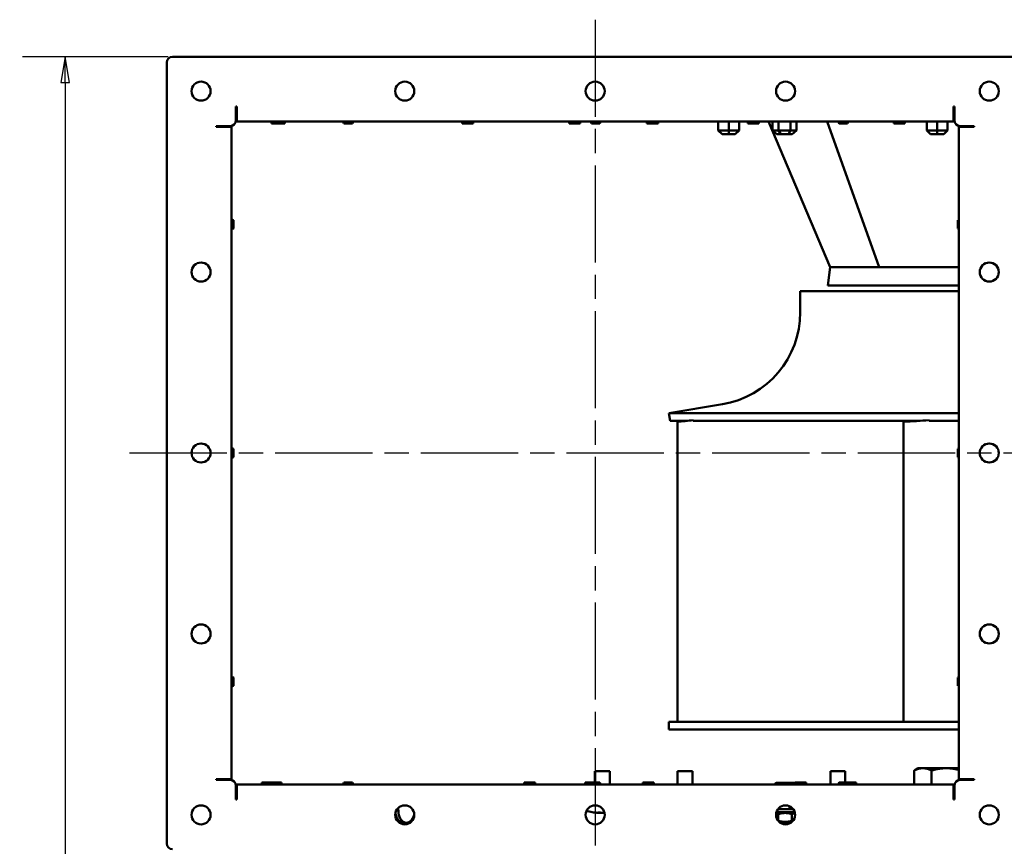
# Model space of a CAD drawing. Units: millimetres. Extents: x 809 to 2980, y 115 to 2613.
# Drawn here: x 809 to 1326, y 670 to 1104 of the extents above; entities that cross this region are included whole.
import ezdxf

# ---------------------------------------------------------------- set-up
doc = ezdxf.new("R2010")
doc.units = ezdxf.units.MM
doc.header["$LTSCALE"] = 9
doc.linetypes.add('CHAIN', pattern=[0.3543, 0.2362, -0.0295, 0.0591, -0.0295])
doc.layers.get('0').update_dxf_attribs({"lineweight": 25})
for name, color, linetype, lineweight in [('Centerline (ISO)', 7, 'Continuous', 25), ('Dimension (ISO)', 7, 'Continuous', 25), ('Nederman Visible', 7, 'Continuous', 50)]:
    doc.layers.add(name, color=color, linetype=linetype, lineweight=lineweight)
doc.styles.add('Nederman_25_blue', font='tahoma.ttf')
doc.dimstyles.new('Nederman 25', dxfattribs={"dimscale": 9, "dimtxt": 2.5, "dimasz": 1.5, "dimexe": 2.5, "dimexo": 0.25, "dimgap": 0, "dimtad": 1, "dimrnd": 1e-08, "dimtxsty": 'Nederman_25_blue', "dimblk": 'Filled-1', "dimcen": 0.09, "dimdle": 5, "dimclrd": 256, "dimclre": 256, "dimclrt": 256, "dimazin": 2, "dimtfac": 0.8, "dimtmove": 0, "dimatfit": 3, "dimfxl": 0, "dimtolj": 1, "dimlwd": -1, "dimlwe": -1, "dimarcsym": 0})

# ---------------------------------------------------------------- blocks, each defined once
blk = doc.blocks.new('Filled-1')
at = {"color": 0}
for p, q in [((0, 0), (-1, 0.167)), ((-1, 0.167), (-1, -0.167)), ((-1, 0), (0, 0)), ((-1, -0.167), (0, 0))]:
    blk.add_line(p, q, dxfattribs=at)
at = {"color": 0, "flags": 128}
blk.add_lwpolyline([(-1, -0.167), (0, 0), (-1, 0.167), (-1, -0.167)], dxfattribs=at)
at = {"color": 0}
blk.add_solid([(-1, -0.167), (0, 0), (-1, 0.167), (-1, -0.167)], dxfattribs=at)
blk = doc.blocks.new('*D74')
at = {"layer": 'Defpoints', "color": 0, "transparency": 16777216}
for p in [(889.54, 1084.67), (833.22, 195.67), (1260.72, 195.67)]:
    blk.add_point(p, dxfattribs=at)
at = {"layer": 'Dimension (ISO)', "color": 156, "true_color": 0x004080, "transparency": 16777216}
for p, q in [((887.29, 1084.67), (810.72, 1084.67)), ((833.22, 1071.17), (833.22, 209.17)), ((1258.47, 195.67), (810.72, 195.67))]:
    blk.add_line(p, q, dxfattribs=at)
at = {"layer": 'Dimension (ISO)', "color": 156, "true_color": 0x004080, "transparency": 16777216, "xscale": 13.5, "yscale": 13.5, "zscale": 13.5}
for p, rotation in [((833.22, 1084.67), 90), ((833.22, 195.67), 270)]:
    blk.add_blockref('Filled-1', p, dxfattribs=dict(at, rotation=rotation))
at = {"layer": 'Dimension (ISO)', "color": 166, "true_color": 0x022889, "transparency": 16777216, "insert": (809.69, 616.03), "char_height": 22.5, "attachment_point": 1, "rotation": 90, "style": 'Nederman_25_blue'}
blk.add_mtext('\\A1;889', dxfattribs=at)

msp = doc.modelspace()

# ---------------------------------------------------------------- linework, layer by layer
at = {"layer": 'Centerline (ISO)', "linetype": 'CHAIN', "ltscale": 23.990969}
for p, q in [((1111.5368, 1104.1728), (1111.5368, 649.1728)), ((867.0368, 876.6728), (1356.0368, 876.6728))]:
    msp.add_line(p, q, dxfattribs=at)
at = {"layer": 'Nederman Visible'}
for p, q in [((886.5368, 671.6728), (886.5368, 1081.6728)), ((889.5368, 1084.6728), (1333.5368, 1084.6728)), ((922.8652, 1051.3444), (922.8652, 1058.6728)), ((922.8652, 1058.6728), (923.3652, 1058.6728)), ((923.3652, 1056.6728), (922.8652, 1056.6728)), ((923.3652, 1058.6728), (923.3652, 1050.6728)), ((1299.7083, 1058.6728), (1300.2083, 1058.6728)), ((1299.7083, 1050.6728), (1299.7083, 1058.6728)), ((1300.2083, 1056.6728), (1299.7083, 1056.6728)), ((1300.2083, 1058.6728), (1300.2083, 1051.3444)), ((922.8652, 1054.6728), (923.3652, 1054.6728)), ((1299.7083, 1050.6728), (923.3652, 1050.6728)), ((941.5803, 1049.6728), (941.5803, 1050.6728)), ((947.4418, 1049.6728), (947.4418, 1050.6728)), ((948.5577, 1049.6728), (948.5577, 1050.6728)), ((1041.6435, 1049.6728), (1041.6435, 1050.6728)), ((1047.5008, 1049.6728), (1047.5008, 1050.6728)), ((1097.8701, 1049.6728), (1097.8701, 1050.6728)), ((1103.6664, 1049.6728), (1103.6664, 1050.6728)), ((1138.7591, 1049.6728), (1138.7591, 1050.6728)), ((1144.6196, 1049.6728), (1144.6196, 1050.6728)), ((1176.2176, 1050.6728), (1176.2176, 1046.0728)), ((1181.6676, 1050.6728), (1181.6676, 1046.0728)), ((1187.1176, 1050.6728), (1187.1176, 1046.0728)), ((1191.6435, 1049.6728), (1191.6435, 1050.6728)), ((1197.5008, 1049.6728), (1197.5008, 1050.6728)), ((1234.8883, 974.2231), (1202.6505, 1050.6728)), ((1204.7072, 1050.6728), (1204.7072, 1046.0728)), ((1207.8538, 1050.6728), (1207.8538, 1046.0728)), ((1214.1469, 1050.6728), (1214.1469, 1046.0728)), ((1217.2934, 1050.6728), (1217.2934, 1046.0728)), ((1233.406, 1050.6728), (1260.638, 974.2231)), ((1233.4079, 1050.6728), (1260.6396, 974.2231)), ((1268.3157, 1049.6728), (1268.3157, 1050.6728)), ((1274.1761, 1049.6728), (1274.1761, 1050.6728)), ((1285.7176, 1050.6728), (1285.7176, 1046.0728)), ((1291.1676, 1050.6728), (1291.1676, 1046.0728)), ((1296.6176, 1050.6728), (1296.6176, 1046.0728)), ((1299.7083, 1054.6728), (1300.2083, 1054.6728)), ((912.5368, 1048.3444), (919.8652, 1048.3444)), ((912.5368, 1047.8444), (912.5368, 1048.3444)), ((920.5368, 1047.8444), (912.5368, 1047.8444)), ((914.5368, 1048.3444), (914.5368, 1047.8444)), ((916.5368, 1047.8444), (916.5368, 1048.3444)), ((920.5368, 1047.8444), (920.5368, 705.5013)), ((941.5803, 1049.6728), (943.8233, 1049.6728)), ((944.6847, 1049.6728), (943.8233, 1049.6728)), ((944.6847, 1049.6728), (947.4418, 1049.6728)), ((947.4418, 1049.6728), (947.4892, 1049.6728)), ((948.024, 1049.6728), (947.4892, 1049.6728)), ((948.024, 1049.6728), (948.5577, 1049.6728)), ((979.608, 1049.6727), (984.008, 1049.6727)), ((1041.6435, 1049.6728), (1041.8233, 1049.6728)), ((1042.1458, 1049.6728), (1041.8233, 1049.6728)), ((1042.1458, 1049.6728), (1046.4323, 1049.6728)), ((1046.9671, 1049.6728), (1046.4323, 1049.6728)), ((1046.9671, 1049.6728), (1047.5008, 1049.6728)), ((1097.8701, 1049.6728), (1099.3876, 1049.6728)), ((1100.1839, 1049.6728), (1099.3876, 1049.6728)), ((1100.1839, 1049.6728), (1103.6664, 1049.6728)), ((1109.608, 1049.6727), (1114.008, 1049.6727)), ((1138.7591, 1049.6728), (1139.2493, 1049.6728)), ((1139.7644, 1049.6728), (1139.2493, 1049.6728)), ((1139.7644, 1049.6728), (1144.0667, 1049.6728)), ((1144.4121, 1049.6728), (1144.0667, 1049.6728)), ((1144.4121, 1049.6728), (1144.6196, 1049.6728)), ((1181.6676, 1046.0728), (1176.2176, 1046.0728)), ((1178.2176, 1044.0728), (1176.2176, 1046.0728)), ((1187.1176, 1046.0728), (1181.6676, 1046.0728)), ((1181.6676, 1044.0728), (1181.6676, 1046.0728)), ((1185.1176, 1044.0728), (1187.1176, 1046.0728)), ((1191.6435, 1049.6728), (1191.8233, 1049.6728)), ((1192.1458, 1049.6728), (1191.8233, 1049.6728)), ((1192.1458, 1049.6728), (1196.4323, 1049.6728)), ((1196.9671, 1049.6728), (1196.4323, 1049.6728)), ((1196.9671, 1049.6728), (1197.5008, 1049.6728)), ((1207.8538, 1046.0728), (1204.7072, 1046.0728)), ((1207.0166, 1044.0728), (1204.7072, 1046.0728)), ((1214.1469, 1046.0728), (1207.8538, 1046.0728)), ((1209.0085, 1044.0728), (1207.8538, 1046.0728)), ((1212.9922, 1044.0728), (1214.1469, 1046.0728)), ((1217.2934, 1046.0728), (1214.1469, 1046.0728)), ((1214.984, 1044.0728), (1217.2934, 1046.0728)), ((1239.608, 1049.6727), (1244.008, 1049.6727)), ((1268.3157, 1049.6728), (1271.0984, 1049.6728)), ((1271.9589, 1049.6728), (1271.0984, 1049.6728)), ((1271.9589, 1049.6728), (1274.1761, 1049.6728)), ((1291.1676, 1046.0728), (1285.7176, 1046.0728)), ((1287.7176, 1044.0728), (1285.7176, 1046.0728)), ((1296.6176, 1046.0728), (1291.1676, 1046.0728)), ((1291.1676, 1044.0728), (1291.1676, 1046.0728)), ((1294.6176, 1044.0728), (1296.6176, 1046.0728)), ((1302.5368, 705.5013), (1302.5368, 1047.8444)), ((1310.5368, 1047.8444), (1302.5368, 1047.8444)), ((1303.2083, 1048.3444), (1310.5368, 1048.3444)), ((1305.0793, 1047.8444), (1305.0793, 1048.3444)), ((1307.0793, 1047.8444), (1307.0793, 1048.3444)), ((1309.0793, 1047.8444), (1309.0793, 1048.3444)), ((1310.5368, 1048.3444), (1310.5368, 1047.8444)), ((1178.2176, 1044.0728), (1181.6676, 1044.0728)), ((1181.6676, 1044.0728), (1185.1176, 1044.0728)), ((1207.0166, 1044.0728), (1209.0085, 1044.0728)), ((1209.0085, 1044.0728), (1212.9922, 1044.0728)), ((1212.9922, 1044.0728), (1214.984, 1044.0728)), ((1287.7176, 1044.0728), (1291.1676, 1044.0728)), ((1291.1676, 1044.0728), (1294.6176, 1044.0728)), ((921.5369, 994.4728), (921.5369, 998.8728)), ((1302.0792, 998.8728), (1302.0792, 994.4728)), ((1234.8883, 974.2231), (1233.7176, 964.6824)), ((1234.8883, 974.2231), (1260.638, 974.2231)), ((1260.638, 974.2231), (1260.6393, 974.2238)), ((1260.638, 974.2231), (1260.6396, 974.2231)), ((1260.6396, 974.2231), (1302.5368, 974.2231)), ((1233.7176, 964.6824), (1302.5368, 964.6824)), ((1234.6109, 964.5728), (1233.7176, 964.6824)), ((1234.6109, 964.5728), (1302.5368, 964.5728)), ((1219.2176, 961.5728), (1302.5368, 961.5728)), ((1219.2176, 961.5728), (1219.2176, 950.5728)), ((1178.3506, 902.2525), (1150.2176, 897.5173)), ((1150.2176, 897.5173), (1302.5368, 897.5173)), ((1150.8815, 893.5728), (1150.2176, 897.5173)), ((1150.8815, 893.5728), (1160.0224, 893.5728)), ((1154.8127, 893.0728), (1154.8127, 735.5728)), ((1163.0223, 893.5728), (1282.2181, 893.5728)), ((1273.5628, 893.0728), (1273.5628, 735.5728)), ((1287.0429, 893.5728), (1302.5368, 893.5728)), ((921.5369, 874.4728), (921.5369, 878.8728)), ((1302.0792, 878.8728), (1302.0792, 874.4728)), ((921.5369, 754.4728), (921.5369, 758.8728)), ((1302.0792, 758.8728), (1302.0792, 754.4728)), ((1150.2176, 735.5728), (1154.8127, 735.5728)), ((1150.2176, 735.5728), (1150.2176, 731.5728)), ((1161.8555, 735.5728), (1154.8127, 735.5728)), ((1161.8555, 735.5728), (1273.5628, 735.5728)), ((1285.1793, 735.5728), (1273.5628, 735.5728)), ((1285.1793, 735.5728), (1302.5368, 735.5728)), ((1302.5368, 731.5728), (1150.2176, 731.5728)), ((1111.558, 709.6728), (1111.4132, 709.6728)), ((1111.4132, 709.6728), (1111.4132, 703.6729)), ((1111.558, 709.6728), (1111.558, 709.6728)), ((1111.558, 709.6728), (1111.5603, 709.6728)), ((1111.558, 709.6728), (1111.558, 703.6729)), ((1116.8182, 709.6728), (1111.5603, 709.6728)), ((1116.8182, 709.6728), (1117.5671, 709.6728)), ((1119.3091, 709.6728), (1117.5671, 709.6728)), ((1119.3091, 709.6728), (1119.3091, 702.6728)), ((1154.8625, 709.6728), (1154.7773, 709.6728)), ((1154.7773, 709.6728), (1154.7773, 702.6728)), ((1155.1324, 709.6728), (1154.8625, 709.6728)), ((1154.8625, 709.6728), (1154.8625, 702.6728)), ((1155.1324, 709.6728), (1155.466, 709.6728)), ((1161.4783, 709.6728), (1155.466, 709.6728)), ((1161.4783, 709.6728), (1162.0037, 709.6728)), ((1162.7214, 709.6728), (1162.0037, 709.6728)), ((1162.7214, 709.6728), (1162.7214, 702.6728)), ((1235.0634, 709.6728), (1235.0508, 709.6728)), ((1235.0508, 709.6728), (1235.0508, 702.6728)), ((1236.095, 709.6728), (1235.0634, 709.6728)), ((1235.0634, 709.6728), (1235.0634, 702.6728)), ((1236.095, 709.6728), (1236.709, 709.6728)), ((1242.5605, 709.6728), (1236.709, 709.6728)), ((1242.5605, 709.6728), (1242.7824, 709.6728)), ((1242.8993, 709.6728), (1242.7824, 709.6728)), ((1242.8993, 709.6728), (1242.8993, 703.6729)), ((1279.1355, 702.6728), (1279.1355, 709.9672)), ((1281.1516, 711.1729), (1279.8185, 710.4033)), ((1283.6642, 711.1729), (1281.1516, 711.1729)), ((1295.9509, 711.1729), (1283.6642, 711.1729)), ((1288.1929, 702.6728), (1288.1929, 709.9672)), ((1302.5368, 711.1729), (1295.9509, 711.1729)), ((912.5368, 705.0013), (912.5368, 705.5013)), ((912.5368, 705.5013), (920.5368, 705.5013)), ((912.5368, 705.0013), (919.8652, 705.0013)), ((914.5368, 705.5013), (914.5368, 705.0013)), ((916.5368, 705.0013), (916.5368, 705.5013)), ((937.5407, 703.6728), (936.5403, 703.6728)), ((936.5403, 703.6728), (936.5403, 702.6728)), ((937.5407, 703.6728), (938.2337, 703.6728)), ((942.2154, 703.6728), (938.2337, 703.6728)), ((942.2154, 703.6728), (942.3188, 703.6728)), ((942.3367, 703.6728), (942.3188, 703.6728)), ((943.7575, 703.6728), (942.3367, 703.6728)), ((942.3367, 703.6728), (942.3367, 702.6728)), ((943.7575, 703.6728), (944.6148, 703.6728)), ((946.7607, 703.6728), (944.6148, 703.6728)), ((946.7607, 703.6728), (946.7607, 702.6728)), ((984.008, 703.6729), (979.608, 703.6729)), ((1074.2997, 703.6728), (1074.296, 703.6728)), ((1074.296, 703.6728), (1074.296, 702.6728)), ((1074.2997, 703.6728), (1074.3472, 703.6728)), ((1078.2102, 703.6728), (1074.3472, 703.6728)), ((1078.2102, 703.6728), (1078.9353, 703.6728)), ((1080.0686, 703.6728), (1078.9353, 703.6728)), ((1080.0686, 703.6728), (1080.0686, 702.6728)), ((1107.3634, 703.6728), (1106.363, 703.6728)), ((1106.363, 703.6728), (1106.363, 702.6728)), ((1107.3634, 703.6728), (1108.0564, 703.6728)), ((1109.608, 703.6728), (1108.0564, 703.6728)), ((1114.008, 703.6729), (1109.608, 703.6729)), ((1137.5407, 703.6728), (1136.5403, 703.6728)), ((1136.5403, 703.6728), (1136.5403, 702.6728)), ((1137.5407, 703.6728), (1138.2337, 703.6728)), ((1142.2154, 703.6728), (1138.2337, 703.6728)), ((1142.2154, 703.6728), (1142.3188, 703.6728)), ((1142.3367, 703.6728), (1142.3188, 703.6728)), ((1142.3367, 703.6728), (1142.3367, 702.6728)), ((1206.7176, 703.5729), (1206.4197, 703.4009)), ((1208.4619, 703.5729), (1206.7176, 703.5729)), ((1214.6771, 703.5729), (1208.4619, 703.5729)), ((1216.5403, 703.5729), (1214.6771, 703.5729)), ((1217.5407, 703.6728), (1216.5403, 703.6728)), ((1216.5403, 703.6728), (1216.5403, 702.6728)), ((1217.5407, 703.6728), (1218.2337, 703.6728)), ((1222.2154, 703.6728), (1218.2337, 703.6728)), ((1222.2154, 703.6728), (1222.3188, 703.6728)), ((1222.3367, 703.6728), (1222.3188, 703.6728)), ((1222.3367, 703.6728), (1222.3367, 702.6728)), ((1244.008, 703.6729), (1239.608, 703.6729)), ((1244.6123, 703.6728), (1244.0081, 703.6728)), ((1244.6123, 703.6728), (1245.4411, 703.6728)), ((1248.6661, 703.6728), (1245.4411, 703.6728)), ((1248.6661, 703.6728), (1248.6661, 702.6728)), ((1302.5368, 705.5013), (1310.5368, 705.5013)), ((1310.5368, 705.0013), (1303.2083, 705.0013)), ((1303.709, 705.0013), (1303.709, 705.5013)), ((1305.0793, 705.0013), (1305.0793, 705.5013)), ((1307.0793, 705.0013), (1307.0793, 705.5013)), ((1309.0793, 705.0013), (1309.0793, 705.5013)), ((1310.5368, 705.5013), (1310.5368, 705.0013)), ((922.8652, 702.0013), (922.8652, 694.6728)), ((923.3652, 698.6728), (922.8652, 698.6728)), ((923.3652, 702.6728), (1299.7083, 702.6728)), ((923.3652, 702.6728), (923.3652, 694.6728)), ((1205.9037, 702.6728), (1205.9037, 702.9924)), ((1211.0201, 702.6728), (1211.0201, 702.9924)), ((1299.7083, 694.6728), (1299.7083, 702.6728)), ((1300.2083, 700.4729), (1299.7083, 700.4729)), ((1299.7083, 699.6728), (1300.2083, 699.6728)), ((1300.2083, 698.6728), (1299.7083, 698.6728)), ((1300.2083, 702.0013), (1300.2083, 694.6728)), ((922.8652, 696.6728), (923.3652, 696.6728)), ((923.3652, 694.6728), (922.8652, 694.6728)), ((1299.7083, 696.6728), (1300.2083, 696.6728)), ((1300.2083, 694.6728), (1299.7083, 694.6728)), ((1008.1406, 689.4636), (1008.1406, 690.3424)), ((1107.3091, 689.0641), (1107.3091, 689.3424)), ((1112.6662, 687.7824), (1112.6662, 687.8004)), ((1112.9962, 687.7824), (1112.9962, 687.7827)), ((1113.6802, 687.7824), (1113.6802, 687.8139)), ((1115.3021, 687.7824), (1115.3021, 687.7831)), ((1116.3231, 687.7824), (1116.3231, 687.8511)), ((1207.4176, 688.0728), (1206.6266, 687.6161)), ((1206.7368, 688.0728), (1216.3368, 688.0728)), ((1207.5368, 689.6728), (1215.1666, 689.6728)), ((1213.5368, 691.2554), (1213.5368, 690.1728)), ((1213.5368, 690.1728), (1215.1075, 690.1728)), ((1207.7327, 687.0881), (1207.7327, 683.5575)), ((1214.9121, 687.0881), (1214.9121, 683.5575)), ((1012.3884, 682.4638), (1010.836, 682.4638)), ((1214.3986, 682.5728), (1208.675, 682.5728))]:
    msp.add_line(p, q, dxfattribs=at)
for centre in [(904.5368, 1066.6728), (1011.5368, 1066.6728), (1111.5368, 1066.6728), (1211.5368, 1066.6728), (1318.5368, 1066.6728), (904.5368, 971.6728), (1318.5368, 971.6728), (904.5368, 876.6728), (1318.5368, 876.6728), (904.5368, 781.6728), (1318.5368, 781.6728), (904.5368, 686.6728), (1011.5368, 686.6728), (1111.5368, 686.6728), (1211.5368, 686.6728), (1318.5368, 686.6728)]:
    msp.add_circle(centre, 5, dxfattribs=at)
for centre, radius, start, end in [((889.5368, 1081.6728), 3, 90, 180), ((919.8652, 1051.3444), 3, 270, 0), ((986.9246, 1052.9082), 8, 196.225748, 203.855734), ((976.6915, 1052.9082), 8, 336.144266, 343.774252), ((1116.9246, 1052.9082), 8, 196.225748, 203.855734), ((1106.6915, 1052.9082), 8, 336.144266, 343.774252), ((1246.9246, 1052.9082), 8, 196.225748, 203.855734), ((1236.6915, 1052.9082), 8, 336.144266, 343.774252), ((1303.2083, 1051.3444), 3, 180, 270), ((918.3014, 991.5563), 8, 66.144266, 73.774252), ((1305.3147, 991.5563), 8, 110.318702, 113.855734), ((918.3014, 1001.7894), 8, 286.225748, 293.855734), ((1305.3147, 1001.7894), 8, 246.144266, 249.681298), ((1170.2176, 950.5728), 49, 279.554081, 0), ((918.3014, 871.5563), 8, 66.144266, 73.774252), ((918.3014, 881.7894), 8, 286.225748, 293.855734), ((1305.3147, 871.5563), 8, 110.318702, 113.855734), ((1305.3147, 881.7894), 8, 246.144266, 249.681298), ((918.3014, 751.5563), 8, 66.144266, 73.774252), ((1305.3147, 751.5563), 8, 110.318702, 113.855734), ((918.3014, 761.7894), 8, 286.225748, 293.855734), ((1305.3147, 761.7894), 8, 246.144266, 249.681298), ((919.8652, 702.0013), 3, 0, 90), ((986.9246, 700.4374), 8, 156.144266, 163.774252), ((976.6915, 700.4374), 8, 16.225748, 23.855734), ((1116.9246, 700.4374), 8, 156.144266, 163.774252), ((1106.6915, 700.4374), 8, 16.225748, 23.855734), ((1246.9246, 700.4374), 8, 156.144266, 163.774252), ((1236.6915, 700.4374), 8, 16.225748, 23.855734), ((1303.2083, 702.0013), 3, 90, 180), ((1107.8091, 689.0641), 0.5, 180, 256.445216), ((1115.3091, 720.1728), 32.5, 256.445216, 261.866964), ((1219.9186, 708.069), 19, 250.373695, 256.916022), ((889.5368, 671.6728), 3, 180, 270)]:
    msp.add_arc(centre, radius, start, end, dxfattribs=at)
for centre, ratio, start_param, end_param in [((1114.1491, 720.1728), 0.86470539, 6.15948122, 6.24204409), ((1114.1597, 720.1728), 0.86733941, 6.15948122, 6.24204409), ((1113.4806, 720.1728), 0.61084903, 6.22819558, 6.24204409), ((1113.1732, 720.1728), 0.38024858, 6.22100188, 6.24204409), ((1112.9997, 720.1728), 0.00263403, 0.04114122, 0.12370409), ((1115.0016, 720.1728), 0.99109761, 6.22100188, 6.24204409), ((1115.6166, 720.1728), 0.99109761, 6.20186368, 6.24204409), ((1116.4691, 720.1728), 0.86470539, 6.15948122, 6.24204409), ((1116.4585, 720.1728), 0.86733941, 6.16023411, 6.24204409), ((1113.1732, 720.1728), 0.38024858, 0.04114122, 0.05498972), ((1113.4806, 720.1728), 0.61084903, 0.04114122, 0.06218343), ((1114.1491, 720.1728), 0.86470539, 0.04114122, 0.041392), ((1114.1597, 720.1728), 0.86733941, 0.04114122, 0.07956224), ((1117.1376, 720.1728), 0.61084903, 6.22100188, 6.24204409), ((1115.0016, 720.1728), 0.99109761, 0.04114122, 0.04388681)]:
    msp.add_ellipse(centre, major_axis=(0, -32.4178), ratio=ratio, start_param=start_param, end_param=end_param, dxfattribs=at)
for points in [[(1162.942, 893.8432), (1160.1352, 893.5864), (1157.4244, 893.3296), (1154.8127, 893.0728)], [(1286.9152, 893.8432), (1282.4487, 893.5864), (1277.9963, 893.3296), (1273.5628, 893.0728)], [(1107.2484, 689.2438), (1107.2687, 689.2417), (1107.2889, 689.2397), (1107.3091, 689.2377)]]:
    msp.add_open_spline(points, degree=3, dxfattribs=at)
for points, weights in [([(1283.6642, 711.1729), (1281.5624, 711.1729), (1279.1355, 709.9672)], [1, 1.0379548493, 1]), ([(1279.1355, 709.9672), (1279.4855, 710.211), (1279.8185, 710.4033)], [1, 1.00745020934, 1.0119755951]), ([(1288.1929, 709.9672), (1285.766, 711.1729), (1283.6642, 711.1729)], [1, 1.0379548493, 1]), ([(1295.9509, 711.1729), (1292.3504, 711.1729), (1288.1929, 709.9672)], [1, 1.0379548493, 1]), ([(1302.5368, 710.2871), (1299.0668, 711.1729), (1295.9509, 711.1729)], [1.00908523923, 1.03267881887, 1]), ([(1208.4619, 703.5729), (1207.2746, 703.5729), (1205.9037, 702.9924)], [1, 1.0379548493, 1]), ([(1205.9037, 702.9924), (1206.1745, 703.2593), (1206.4197, 703.4009)], [1, 1.01710310224, 1.01879230551]), ([(1211.0201, 702.9924), (1209.6492, 703.5729), (1208.4619, 703.5729)], [1, 1.0379548493, 1]), ([(1214.6771, 703.5729), (1212.9799, 703.5729), (1211.0201, 702.9924)], [1, 1.0379548493, 1]), ([(1216.5403, 703.4139), (1215.5894, 703.5729), (1214.6771, 703.5729)], [1.0189167523, 1.02005046009, 1]), ([(1207.7327, 687.0881), (1207.1436, 687.8414), (1206.6254, 687.6102)], [1, 1.10272662622, 1.06902502995]), ([(1207.6796, 683.4913), (1207.7059, 683.5233), (1207.7327, 683.5575)], [1.00825954038, 1.00424632626, 1]), ([(1214.9121, 687.0881), (1211.3224, 688.1715), (1207.7327, 687.0881)], [1, 1.15470053838, 1]), ([(1207.7327, 683.5575), (1211.3224, 682.4742), (1214.9121, 683.5575)], [1, 1.15470053838, 1]), ([(1216.4589, 687.5516), (1215.7292, 687.4109), (1214.9121, 687.0881)], [1.06080637551, 1.04157772903, 1]), ([(1214.9121, 683.5575), (1215.1204, 683.4752), (1215.3213, 683.4053)], [1, 1.01027979218, 1.01919340777])]:
    msp.add_rational_spline(points, weights, degree=2, dxfattribs=at)
for points, knots in [([(1006.6691, 687.8157), (1006.7196, 687.4722), (1006.7859, 687.1347), (1007.0778, 685.963), (1007.3861, 685.1954), (1008.1668, 683.898), (1008.6317, 683.3806), (1009.4117, 682.8393), (1009.6883, 682.6991), (1010.2558, 682.5112), (1010.5452, 682.4638), (1010.836, 682.4638)], [0.166943071, 0.166943071, 0.166943071, 0.166943071, 0.273451095, 0.273451095, 0.54689611, 0.54689611, 0.82031477, 0.82031477, 0.961367687, 0.961367687, 1.102398539, 1.102398539, 1.102398539, 1.102398539]), ([(1012.3884, 682.4638), (1011.8246, 682.4719), (1011.2695, 682.6581), (1010.2381, 683.3654), (1009.7718, 683.8797), (1008.9877, 685.1719), (1008.6774, 685.9374), (1008.2507, 687.63), (1008.1406, 688.5423), (1008.1406, 689.4636)], [0, 0, 0, 0, 0.27353008, 0.27353008, 0.54699391, 0.54699391, 0.82044376, 0.82044376, 1.09682622, 1.09682622, 1.09682622, 1.09682622]), ([(1016.5131, 687.1563), (1016.4858, 687.0313), (1016.4561, 686.9074), (1016.1993, 685.9227), (1015.8605, 685.1356), (1015.0811, 683.8925), (1014.5886, 683.3538), (1013.5139, 682.6395), (1012.9319, 682.4638), (1012.3884, 682.4638)], [2.335875047, 2.335875047, 2.335875047, 2.335875047, 2.373292494, 2.373292494, 2.636973613, 2.636973613, 2.900667806, 2.900667806, 3.164362, 3.164362, 3.164362, 3.164362])]:
    msp.add_open_spline(points, degree=3, knots=knots, dxfattribs=at)

# ---------------------------------------------------------------- dimensions: what is measured, and where the dimension line sits
at = {"layer": 'Dimension (ISO)', "color": 156, "true_color": 0x004080}
dim = msp.add_linear_dim(base=(833.2194, 195.6728), p1=(889.5368, 1084.6728), p2=(1260.7176, 195.6728), angle=270, dimstyle='Nederman 25', override={"dimgap": 0, "dimdec": 2, "dimtol": 0, "dimlim": 0, "dimtp": 0, "dimtm": 0, "dimtdec": 2, "dimtofl": 0, "dimatfit": 1}, dxfattribs=at)
dim.commit()
dim.dimension.update_dxf_attribs({"geometry": '*D74', "text_midpoint": (833.2194, 640.1728), "dimtype": 160})

doc.saveas('drawing.dxf')
